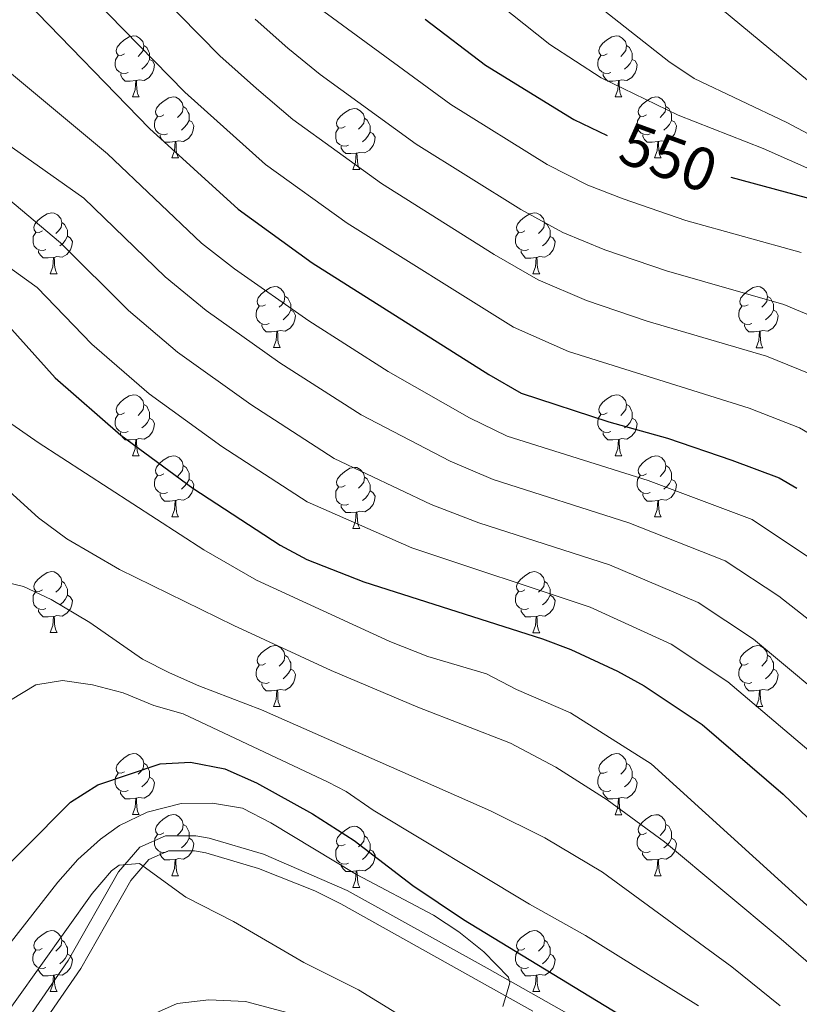
# Model space of a CAD drawing. Units: metres. Extents: x 585472 to 589965, y 4777156 to 4780184.
# Drawn here: x 586500 to 586628, y 4778180 to 4778342 of the extents above; entities that cross this region are included whole.
import ezdxf
from ezdxf.enums import TextEntityAlignment as Align

# ---------------------------------------------------------------- set-up
doc = ezdxf.new("R2010")
doc.units = ezdxf.units.M
doc.header["$MEASUREMENT"] = 0
doc.linetypes.add('DGN Style 3', pattern=[1147.6976, 819.784, -327.9136])
for name, color, linetype, lineweight in [('Nivel 21', 7, 'Continuous', 0), ('Nivel 36', 7, 'Continuous', 0), ('Nivel 4', 7, 'Continuous', 0), ('Nivel 41', 7, 'Continuous', 0), ('Nivel 5', 7, 'Continuous', 0), ('Nivel 61', 7, 'Continuous', 0), ('Nivel 63', 7, 'Continuous', 0)]:
    doc.layers.add(name, color=color, linetype=linetype, lineweight=lineweight)
doc.styles.add('Style-Helvetica-Narrow-Oblique', font='txt')

msp = doc.modelspace()

# ---------------------------------------------------------------- linework, layer by layer
at = {"layer": 'Nivel 21', "color": 250, "linetype": 'DGN Style 3', "lineweight": 0}
msp.add_polyline3d([(586615.51, 4778163.72, 627.05), (586576.59, 4778185.72, 630.22), (586553.58, 4778198.5, 631.78), (586539.81, 4778204.43, 632.43), (586530.86, 4778207.07, 633.63), (586528.67, 4778207.46, 633.86), (586523.68, 4778207.46, 634.4), (586519.46, 4778205.61, 634.94), (586515.98, 4778201.56, 635.48), (586507.68, 4778186.98, 635.72), (586485.05, 4778154.2, 636.5)], dxfattribs=at)
at = {"layer": 'Nivel 21', "color": 250, "linetype": 'Continuous', "lineweight": 0}
msp.add_polyline3d([(586584.07, 4778178.66, 629.58), (586552.49, 4778196.3, 631.78), (586548.26, 4778198.41, 631.95), (586538.97, 4778202.12, 632.43), (586530.3, 4778204.68, 633.63), (586528.45, 4778205.01, 633.86), (586524.2, 4778205, 634.4), (586520.95, 4778203.58, 634.94), (586518, 4778200.14, 635.48), (586509.76, 4778185.67, 635.72), (586487.08, 4778152.82, 636.5)], dxfattribs=at)
at = {"layer": 'Nivel 36', "color": 92, "linetype": 'Continuous', "lineweight": 0}
for p, q in [((586518.26, 4778328.93), (586519.39, 4778328.93)), ((586597.59, 4778328.93), (586598.71, 4778328.93)), ((586524.73, 4778318.89), (586525.86, 4778318.89)), ((586604.06, 4778318.89), (586605.19, 4778318.89)), ((586554.51, 4778316.99), (586555.63, 4778316.99)), ((586504.76, 4778299.85), (586505.88, 4778299.85)), ((586584.08, 4778299.84), (586585.21, 4778299.84)), ((586541.45, 4778287.71), (586542.57, 4778287.71)), ((586620.77, 4778287.7), (586621.9, 4778287.7)), ((586518.26, 4778269.94), (586519.38, 4778269.94)), ((586597.59, 4778269.94), (586598.71, 4778269.94)), ((586524.73, 4778259.9), (586525.86, 4778259.9)), ((586604.06, 4778259.9), (586605.19, 4778259.9)), ((586554.51, 4778258), (586555.63, 4778258)), ((586504.76, 4778240.86), (586505.88, 4778240.86)), ((586584.08, 4778240.85), (586585.21, 4778240.85)), ((586541.45, 4778228.71), (586542.57, 4778228.71)), ((586620.77, 4778228.71), (586621.9, 4778228.71)), ((586518.26, 4778210.95), (586519.38, 4778210.95)), ((586597.58, 4778210.94), (586598.71, 4778210.94)), ((586524.73, 4778200.91), (586525.86, 4778200.91)), ((586604.06, 4778200.91), (586605.18, 4778200.91)), ((586554.51, 4778199), (586555.63, 4778199)), ((586504.75, 4778181.86), (586505.88, 4778181.86)), ((586584.08, 4778181.86), (586585.21, 4778181.86))]:
    msp.add_line(p, q, dxfattribs=at)
at = {"layer": 'Nivel 36', "color": 92, "linetype": 'Continuous', "lineweight": 0, "flags": 128}
for points in [[(586516.96, 4778335.99), (586516.43, 4778335.72), (586515.9, 4778335.78), (586515.63, 4778336.15), (586515.58, 4778336.57), (586515.74, 4778337.09), (586516.22, 4778337.69), (586516.85, 4778338.22), (586517.75, 4778338.8), (586518.5, 4778338.96), (586518.93, 4778338.91), (586519.45, 4778338.59), (586519.99, 4778338.01), (586520.15, 4778337.37), (586520.03, 4778336.52), (586519.61, 4778335.99), (586519.19, 4778335.56)], [(586596.29, 4778335.99), (586595.76, 4778335.72), (586595.23, 4778335.78), (586594.96, 4778336.15), (586594.91, 4778336.57), (586595.07, 4778337.09), (586595.55, 4778337.69), (586596.18, 4778338.22), (586597.08, 4778338.8), (586597.83, 4778338.96), (586598.25, 4778338.91), (586598.78, 4778338.59), (586599.31, 4778338.01), (586599.47, 4778337.37), (586599.36, 4778336.52), (586598.94, 4778335.99), (586598.52, 4778335.56)], [(586520.15, 4778337.37), (586520.62, 4778337.05), (586520.93, 4778336.41), (586521.09, 4778336.09), (586521.09, 4778335.51), (586521.09, 4778335.09), (586520.73, 4778334.4), (586520.31, 4778333.92), (586519.83, 4778333.5)], [(586599.47, 4778337.37), (586599.95, 4778337.05), (586600.26, 4778336.41), (586600.42, 4778336.09), (586600.42, 4778335.51), (586600.42, 4778335.09), (586600.05, 4778334.4), (586599.63, 4778333.92), (586599.15, 4778333.5)], [(586517.55, 4778332.91), (586517.12, 4778332.75), (586516.53, 4778332.81), (586516.06, 4778333.02), (586515.63, 4778333.44), (586515.42, 4778334.03), (586515.42, 4778334.45), (586515.47, 4778335.03), (586515.9, 4778335.72)], [(586596.87, 4778332.91), (586596.45, 4778332.75), (586595.86, 4778332.81), (586595.39, 4778333.02), (586594.96, 4778333.44), (586594.75, 4778334.03), (586594.75, 4778334.45), (586594.8, 4778335.03), (586595.23, 4778335.72)], [(586521.09, 4778335.09), (586521.55, 4778334.84), (586521.89, 4778334.22), (586521.79, 4778333.5), (586521.57, 4778332.86), (586520.99, 4778332.12), (586520.19, 4778331.64), (586519.35, 4778331.74), (586518.91, 4778331.61)], [(586600.42, 4778335.09), (586600.88, 4778334.84), (586601.22, 4778334.22), (586601.11, 4778333.5), (586600.9, 4778332.86), (586600.32, 4778332.12), (586599.52, 4778331.64), (586598.67, 4778331.74), (586598.24, 4778331.61)], [(586518.81, 4778331.61), (586517.91, 4778331.53), (586517.07, 4778331.53), (586516.65, 4778331.96), (586516.33, 4778332.43), (586516.33, 4778332.75)], [(586598.13, 4778331.61), (586597.24, 4778331.53), (586596.4, 4778331.53), (586595.97, 4778331.96), (586595.65, 4778332.43), (586595.65, 4778332.75)], [(586518.26, 4778328.93), (586518.69, 4778330.09), (586518.81, 4778331.61), (586518.91, 4778331.61), (586518.95, 4778331.03), (586518.99, 4778330.34), (586519.05, 4778329.73), (586519.17, 4778329.33), (586519.39, 4778328.93)], [(586597.59, 4778328.93), (586598.02, 4778330.09), (586598.13, 4778331.61), (586598.24, 4778331.61), (586598.28, 4778331.03), (586598.31, 4778330.34), (586598.38, 4778329.73), (586598.5, 4778329.33), (586598.71, 4778328.93)], [(586523.43, 4778325.95), (586522.91, 4778325.69), (586522.37, 4778325.74), (586522.11, 4778326.11), (586522.05, 4778326.54), (586522.21, 4778327.06), (586522.69, 4778327.65), (586523.33, 4778328.18), (586524.23, 4778328.77), (586524.97, 4778328.93), (586525.4, 4778328.87), (586525.93, 4778328.56), (586526.46, 4778327.97), (586526.62, 4778327.33), (586526.51, 4778326.48), (586526.09, 4778325.95), (586525.67, 4778325.53)], [(586602.76, 4778325.95), (586602.23, 4778325.69), (586601.7, 4778325.74), (586601.43, 4778326.11), (586601.38, 4778326.54), (586601.54, 4778327.06), (586602.02, 4778327.65), (586602.65, 4778328.18), (586603.55, 4778328.77), (586604.3, 4778328.93), (586604.73, 4778328.87), (586605.25, 4778328.56), (586605.79, 4778327.97), (586605.95, 4778327.33), (586605.83, 4778326.48), (586605.41, 4778325.95), (586604.99, 4778325.53)], [(586526.62, 4778327.33), (586527.09, 4778327.02), (586527.41, 4778326.38), (586527.57, 4778326.06), (586527.57, 4778325.48), (586527.57, 4778325.05), (586527.2, 4778324.36), (586526.78, 4778323.88), (586526.3, 4778323.46)], [(586605.95, 4778327.33), (586606.42, 4778327.02), (586606.73, 4778326.38), (586606.89, 4778326.06), (586606.89, 4778325.48), (586606.89, 4778325.05), (586606.53, 4778324.36), (586606.11, 4778323.88), (586605.63, 4778323.46)], [(586524.02, 4778322.87), (586523.59, 4778322.71), (586523.01, 4778322.77), (586522.53, 4778322.98), (586522.11, 4778323.41), (586521.89, 4778323.99), (586521.89, 4778324.41), (586521.95, 4778325), (586522.37, 4778325.69)], [(586553.21, 4778324.05), (586552.68, 4778323.78), (586552.15, 4778323.84), (586551.88, 4778324.21), (586551.83, 4778324.63), (586551.99, 4778325.15), (586552.47, 4778325.75), (586553.1, 4778326.28), (586554, 4778326.86), (586554.75, 4778327.02), (586555.17, 4778326.97), (586555.7, 4778326.65), (586556.23, 4778326.07), (586556.39, 4778325.43), (586556.28, 4778324.58), (586555.86, 4778324.05), (586555.44, 4778323.62)], [(586603.35, 4778322.87), (586602.92, 4778322.71), (586602.33, 4778322.77), (586601.86, 4778322.98), (586601.43, 4778323.41), (586601.22, 4778323.99), (586601.22, 4778324.41), (586601.27, 4778325), (586601.7, 4778325.69)], [(586527.57, 4778325.05), (586528.03, 4778324.8), (586528.37, 4778324.19), (586528.26, 4778323.46), (586528.05, 4778322.82), (586527.47, 4778322.08), (586526.67, 4778321.6), (586525.82, 4778321.71), (586525.39, 4778321.58)], [(586556.39, 4778325.43), (586556.87, 4778325.11), (586557.18, 4778324.47), (586557.34, 4778324.15), (586557.34, 4778323.57), (586557.34, 4778323.15), (586556.97, 4778322.46), (586556.55, 4778321.98), (586556.07, 4778321.56)], [(586606.89, 4778325.05), (586607.35, 4778324.8), (586607.69, 4778324.19), (586607.59, 4778323.46), (586607.37, 4778322.82), (586606.79, 4778322.08), (586605.99, 4778321.6), (586605.15, 4778321.71), (586604.71, 4778321.58)], [(586525.28, 4778321.58), (586524.39, 4778321.49), (586523.55, 4778321.49), (586523.12, 4778321.92), (586522.8, 4778322.4), (586522.8, 4778322.71)], [(586553.79, 4778320.97), (586553.37, 4778320.81), (586552.78, 4778320.87), (586552.31, 4778321.08), (586551.88, 4778321.5), (586551.67, 4778322.09), (586551.67, 4778322.51), (586551.72, 4778323.09), (586552.15, 4778323.78)], [(586557.34, 4778323.15), (586557.8, 4778322.9), (586558.14, 4778322.28), (586558.03, 4778321.56), (586557.82, 4778320.92), (586557.24, 4778320.18), (586556.44, 4778319.7), (586555.59, 4778319.8), (586555.16, 4778319.67)], [(586604.61, 4778321.58), (586603.71, 4778321.49), (586602.87, 4778321.49), (586602.45, 4778321.92), (586602.13, 4778322.4), (586602.13, 4778322.71)], [(586524.73, 4778318.89), (586525.17, 4778320.05), (586525.28, 4778321.58), (586525.39, 4778321.58), (586525.43, 4778320.99), (586525.46, 4778320.31), (586525.53, 4778319.69), (586525.65, 4778319.29), (586525.86, 4778318.89)], [(586555.05, 4778319.67), (586554.16, 4778319.59), (586553.32, 4778319.59), (586552.89, 4778320.02), (586552.57, 4778320.49), (586552.57, 4778320.81)], [(586604.06, 4778318.89), (586604.49, 4778320.05), (586604.61, 4778321.58), (586604.71, 4778321.58), (586604.75, 4778320.99), (586604.79, 4778320.31), (586604.85, 4778319.69), (586604.97, 4778319.29), (586605.19, 4778318.89)], [(586554.51, 4778316.99), (586554.94, 4778318.15), (586555.05, 4778319.67), (586555.16, 4778319.67), (586555.2, 4778319.09), (586555.23, 4778318.4), (586555.3, 4778317.79), (586555.42, 4778317.39), (586555.63, 4778316.99)], [(586503.46, 4778306.91), (586502.93, 4778306.64), (586502.4, 4778306.7), (586502.13, 4778307.07), (586502.08, 4778307.49), (586502.24, 4778308.01), (586502.72, 4778308.61), (586503.35, 4778309.14), (586504.25, 4778309.72), (586505, 4778309.88), (586505.42, 4778309.83), (586505.95, 4778309.51), (586506.48, 4778308.93), (586506.64, 4778308.29), (586506.53, 4778307.44), (586506.11, 4778306.91), (586505.69, 4778306.48)], [(586582.78, 4778306.9), (586582.25, 4778306.64), (586581.72, 4778306.7), (586581.46, 4778307.06), (586581.4, 4778307.49), (586581.56, 4778308.01), (586582.04, 4778308.6), (586582.68, 4778309.14), (586583.58, 4778309.72), (586584.32, 4778309.88), (586584.75, 4778309.82), (586585.28, 4778309.51), (586585.81, 4778308.92), (586585.97, 4778308.28), (586585.86, 4778307.44), (586585.43, 4778306.9), (586585.01, 4778306.48)], [(586506.64, 4778308.29), (586507.12, 4778307.97), (586507.43, 4778307.33), (586507.59, 4778307.01), (586507.59, 4778306.43), (586507.59, 4778306.01), (586507.22, 4778305.32), (586506.8, 4778304.84), (586506.32, 4778304.42)], [(586585.97, 4778308.28), (586586.44, 4778307.97), (586586.76, 4778307.33), (586586.92, 4778307.01), (586586.92, 4778306.43), (586586.92, 4778306), (586586.55, 4778305.32), (586586.13, 4778304.84), (586585.65, 4778304.42)], [(586504.04, 4778303.83), (586503.62, 4778303.67), (586503.03, 4778303.73), (586502.56, 4778303.94), (586502.13, 4778304.36), (586501.92, 4778304.95), (586501.92, 4778305.37), (586501.97, 4778305.95), (586502.4, 4778306.64)], [(586583.37, 4778303.82), (586582.94, 4778303.66), (586582.36, 4778303.72), (586581.88, 4778303.94), (586581.46, 4778304.36), (586581.24, 4778304.94), (586581.24, 4778305.36), (586581.3, 4778305.95), (586581.72, 4778306.64)], [(586507.59, 4778306.01), (586508.05, 4778305.76), (586508.39, 4778305.14), (586508.28, 4778304.42), (586508.07, 4778303.78), (586507.49, 4778303.04), (586506.69, 4778302.56), (586505.84, 4778302.66), (586505.41, 4778302.53)], [(586586.92, 4778306), (586587.37, 4778305.76), (586587.72, 4778305.14), (586587.61, 4778304.42), (586587.4, 4778303.78), (586586.81, 4778303.04), (586586.02, 4778302.56), (586585.17, 4778302.66), (586584.74, 4778302.53)], [(586505.3, 4778302.53), (586504.41, 4778302.45), (586503.57, 4778302.45), (586503.14, 4778302.88), (586502.82, 4778303.35), (586502.82, 4778303.67)], [(586584.63, 4778302.53), (586583.74, 4778302.44), (586582.89, 4778302.44), (586582.47, 4778302.88), (586582.15, 4778303.35), (586582.15, 4778303.66)], [(586504.76, 4778299.85), (586505.19, 4778301.01), (586505.3, 4778302.53), (586505.41, 4778302.53), (586505.45, 4778301.95), (586505.48, 4778301.26), (586505.55, 4778300.65), (586505.67, 4778300.25), (586505.88, 4778299.85)], [(586584.08, 4778299.84), (586584.52, 4778301), (586584.63, 4778302.53), (586584.74, 4778302.53), (586584.77, 4778301.94), (586584.81, 4778301.26), (586584.88, 4778300.64), (586584.99, 4778300.24), (586585.21, 4778299.84)], [(586540.15, 4778294.77), (586539.62, 4778294.5), (586539.09, 4778294.56), (586538.82, 4778294.93), (586538.77, 4778295.35), (586538.93, 4778295.87), (586539.41, 4778296.47), (586540.04, 4778297), (586540.94, 4778297.58), (586541.69, 4778297.74), (586542.11, 4778297.69), (586542.64, 4778297.37), (586543.17, 4778296.79), (586543.33, 4778296.15), (586543.22, 4778295.3), (586542.8, 4778294.77), (586542.38, 4778294.34)], [(586619.47, 4778294.76), (586618.94, 4778294.5), (586618.41, 4778294.56), (586618.15, 4778294.92), (586618.09, 4778295.35), (586618.25, 4778295.87), (586618.73, 4778296.46), (586619.37, 4778297), (586620.27, 4778297.58), (586621.01, 4778297.74), (586621.44, 4778297.68), (586621.97, 4778297.37), (586622.5, 4778296.78), (586622.66, 4778296.14), (586622.55, 4778295.3), (586622.12, 4778294.76), (586621.7, 4778294.34)], [(586543.33, 4778296.15), (586543.81, 4778295.83), (586544.12, 4778295.19), (586544.28, 4778294.87), (586544.28, 4778294.29), (586544.28, 4778293.87), (586543.91, 4778293.18), (586543.49, 4778292.7), (586543.01, 4778292.28)], [(586622.66, 4778296.14), (586623.13, 4778295.83), (586623.45, 4778295.19), (586623.61, 4778294.87), (586623.61, 4778294.29), (586623.61, 4778293.86), (586623.24, 4778293.18), (586622.82, 4778292.7), (586622.34, 4778292.28)], [(586540.73, 4778291.69), (586540.31, 4778291.53), (586539.72, 4778291.59), (586539.25, 4778291.8), (586538.82, 4778292.22), (586538.61, 4778292.81), (586538.61, 4778293.23), (586538.66, 4778293.81), (586539.09, 4778294.5)], [(586544.28, 4778293.87), (586544.74, 4778293.62), (586545.08, 4778293), (586544.97, 4778292.28), (586544.76, 4778291.64), (586544.18, 4778290.9), (586543.38, 4778290.42), (586542.53, 4778290.52), (586542.1, 4778290.39)], [(586620.06, 4778291.68), (586619.63, 4778291.52), (586619.05, 4778291.58), (586618.57, 4778291.8), (586618.15, 4778292.22), (586617.93, 4778292.8), (586617.93, 4778293.22), (586617.99, 4778293.81), (586618.41, 4778294.5)], [(586623.61, 4778293.86), (586624.06, 4778293.62), (586624.41, 4778293), (586624.3, 4778292.28), (586624.09, 4778291.64), (586623.5, 4778290.9), (586622.71, 4778290.42), (586621.86, 4778290.52), (586621.43, 4778290.39)], [(586541.99, 4778290.39), (586541.1, 4778290.31), (586540.26, 4778290.31), (586539.83, 4778290.74), (586539.51, 4778291.21), (586539.51, 4778291.53)], [(586621.32, 4778290.39), (586620.43, 4778290.3), (586619.58, 4778290.3), (586619.16, 4778290.74), (586618.84, 4778291.21), (586618.84, 4778291.52)], [(586541.45, 4778287.71), (586541.88, 4778288.87), (586541.99, 4778290.39), (586542.1, 4778290.39), (586542.14, 4778289.81), (586542.17, 4778289.12), (586542.24, 4778288.51), (586542.36, 4778288.11), (586542.57, 4778287.71)], [(586620.77, 4778287.7), (586621.21, 4778288.86), (586621.32, 4778290.39), (586621.43, 4778290.39), (586621.46, 4778289.8), (586621.5, 4778289.12), (586621.57, 4778288.5), (586621.68, 4778288.1), (586621.9, 4778287.7)], [(586516.96, 4778277), (586516.43, 4778276.73), (586515.9, 4778276.79), (586515.63, 4778277.16), (586515.58, 4778277.58), (586515.74, 4778278.1), (586516.22, 4778278.7), (586516.85, 4778279.23), (586517.75, 4778279.81), (586518.5, 4778279.97), (586518.92, 4778279.92), (586519.45, 4778279.6), (586519.98, 4778279.02), (586520.14, 4778278.38), (586520.03, 4778277.53), (586519.61, 4778277), (586519.19, 4778276.57)], [(586596.29, 4778277), (586595.75, 4778276.73), (586595.23, 4778276.79), (586594.96, 4778277.16), (586594.91, 4778277.58), (586595.07, 4778278.1), (586595.55, 4778278.7), (586596.18, 4778279.23), (586597.08, 4778279.81), (586597.83, 4778279.97), (586598.25, 4778279.92), (586598.78, 4778279.6), (586599.31, 4778279.02), (586599.47, 4778278.38), (586599.36, 4778277.53), (586598.93, 4778277), (586598.51, 4778276.57)], [(586520.14, 4778278.38), (586520.62, 4778278.06), (586520.93, 4778277.42), (586521.09, 4778277.1), (586521.09, 4778276.52), (586521.09, 4778276.1), (586520.72, 4778275.41), (586520.3, 4778274.93), (586519.82, 4778274.51)], [(586599.47, 4778278.38), (586599.95, 4778278.06), (586600.26, 4778277.42), (586600.42, 4778277.1), (586600.42, 4778276.52), (586600.42, 4778276.1), (586600.05, 4778275.41), (586599.63, 4778274.93), (586599.15, 4778274.51)], [(586517.54, 4778273.92), (586517.12, 4778273.76), (586516.53, 4778273.82), (586516.06, 4778274.03), (586515.63, 4778274.45), (586515.42, 4778275.04), (586515.42, 4778275.46), (586515.47, 4778276.04), (586515.9, 4778276.73)], [(586521.09, 4778276.1), (586521.55, 4778275.85), (586521.89, 4778275.23), (586521.78, 4778274.51), (586521.57, 4778273.87), (586520.99, 4778273.13), (586520.19, 4778272.65), (586519.34, 4778272.75), (586518.91, 4778272.62)], [(586596.87, 4778273.92), (586596.45, 4778273.76), (586595.86, 4778273.82), (586595.39, 4778274.03), (586594.96, 4778274.45), (586594.75, 4778275.04), (586594.75, 4778275.46), (586594.8, 4778276.04), (586595.23, 4778276.73)], [(586600.42, 4778276.1), (586600.87, 4778275.85), (586601.22, 4778275.23), (586601.11, 4778274.51), (586600.9, 4778273.87), (586600.31, 4778273.13), (586599.52, 4778272.65), (586598.67, 4778272.75), (586598.24, 4778272.62)], [(586518.8, 4778272.62), (586517.91, 4778272.54), (586517.07, 4778272.54), (586516.64, 4778272.97), (586516.32, 4778273.44), (586516.32, 4778273.76)], [(586598.13, 4778272.62), (586597.24, 4778272.54), (586596.39, 4778272.54), (586595.97, 4778272.97), (586595.65, 4778273.44), (586595.65, 4778273.76)], [(586518.26, 4778269.94), (586518.69, 4778271.1), (586518.8, 4778272.62), (586518.91, 4778272.62), (586518.95, 4778272.04), (586518.98, 4778271.35), (586519.05, 4778270.74), (586519.17, 4778270.34), (586519.38, 4778269.94)], [(586597.59, 4778269.94), (586598.02, 4778271.1), (586598.13, 4778272.62), (586598.24, 4778272.62), (586598.27, 4778272.04), (586598.31, 4778271.35), (586598.38, 4778270.74), (586598.49, 4778270.34), (586598.71, 4778269.94)], [(586523.43, 4778266.96), (586522.9, 4778266.7), (586522.37, 4778266.75), (586522.11, 4778267.12), (586522.05, 4778267.55), (586522.21, 4778268.07), (586522.69, 4778268.66), (586523.33, 4778269.19), (586524.23, 4778269.78), (586524.97, 4778269.94), (586525.4, 4778269.88), (586525.93, 4778269.57), (586526.46, 4778268.98), (586526.62, 4778268.34), (586526.51, 4778267.49), (586526.08, 4778266.96), (586525.66, 4778266.54)], [(586602.76, 4778266.96), (586602.23, 4778266.7), (586601.7, 4778266.75), (586601.43, 4778267.12), (586601.38, 4778267.55), (586601.54, 4778268.07), (586602.02, 4778268.66), (586602.65, 4778269.19), (586603.55, 4778269.78), (586604.3, 4778269.94), (586604.73, 4778269.88), (586605.25, 4778269.57), (586605.79, 4778268.98), (586605.95, 4778268.34), (586605.83, 4778267.49), (586605.41, 4778266.96), (586604.99, 4778266.54)], [(586526.62, 4778268.34), (586527.09, 4778268.03), (586527.41, 4778267.39), (586527.57, 4778267.07), (586527.57, 4778266.49), (586527.57, 4778266.06), (586527.2, 4778265.37), (586526.78, 4778264.89), (586526.3, 4778264.47)], [(586553.21, 4778265.06), (586552.68, 4778264.79), (586552.15, 4778264.85), (586551.88, 4778265.22), (586551.83, 4778265.64), (586551.99, 4778266.16), (586552.47, 4778266.76), (586553.1, 4778267.29), (586554, 4778267.87), (586554.75, 4778268.03), (586555.17, 4778267.98), (586555.7, 4778267.66), (586556.23, 4778267.08), (586556.39, 4778266.44), (586556.28, 4778265.59), (586555.85, 4778265.06), (586555.43, 4778264.63)], [(586605.95, 4778268.34), (586606.42, 4778268.03), (586606.73, 4778267.39), (586606.89, 4778267.07), (586606.89, 4778266.49), (586606.89, 4778266.06), (586606.53, 4778265.37), (586606.11, 4778264.89), (586605.63, 4778264.47)], [(586524.02, 4778263.88), (586523.59, 4778263.72), (586523.01, 4778263.78), (586522.53, 4778263.99), (586522.11, 4778264.42), (586521.89, 4778265), (586521.89, 4778265.42), (586521.95, 4778266.01), (586522.37, 4778266.7)], [(586527.57, 4778266.06), (586528.02, 4778265.81), (586528.37, 4778265.2), (586528.26, 4778264.47), (586528.05, 4778263.83), (586527.46, 4778263.09), (586526.67, 4778262.61), (586525.82, 4778262.72), (586525.39, 4778262.59)], [(586556.39, 4778266.44), (586556.87, 4778266.12), (586557.18, 4778265.48), (586557.34, 4778265.16), (586557.34, 4778264.58), (586557.34, 4778264.16), (586556.97, 4778263.47), (586556.55, 4778262.99), (586556.07, 4778262.57)], [(586603.35, 4778263.88), (586602.92, 4778263.72), (586602.33, 4778263.78), (586601.86, 4778263.99), (586601.43, 4778264.42), (586601.22, 4778265), (586601.22, 4778265.42), (586601.27, 4778266.01), (586601.7, 4778266.7)], [(586606.89, 4778266.06), (586607.35, 4778265.81), (586607.69, 4778265.2), (586607.59, 4778264.47), (586607.37, 4778263.83), (586606.79, 4778263.09), (586605.99, 4778262.61), (586605.15, 4778262.72), (586604.71, 4778262.59)], [(586553.79, 4778261.98), (586553.37, 4778261.82), (586552.78, 4778261.88), (586552.31, 4778262.09), (586551.88, 4778262.51), (586551.67, 4778263.1), (586551.67, 4778263.52), (586551.72, 4778264.1), (586552.15, 4778264.79)], [(586557.34, 4778264.16), (586557.79, 4778263.91), (586558.14, 4778263.29), (586558.03, 4778262.57), (586557.82, 4778261.93), (586557.23, 4778261.19), (586556.44, 4778260.71), (586555.59, 4778260.81), (586555.16, 4778260.68)], [(586525.28, 4778262.59), (586524.39, 4778262.5), (586523.54, 4778262.5), (586523.12, 4778262.93), (586522.8, 4778263.41), (586522.8, 4778263.72)], [(586524.73, 4778259.9), (586525.17, 4778261.06), (586525.28, 4778262.59), (586525.39, 4778262.59), (586525.42, 4778262), (586525.46, 4778261.32), (586525.53, 4778260.7), (586525.64, 4778260.3), (586525.86, 4778259.9)], [(586604.61, 4778262.59), (586603.71, 4778262.5), (586602.87, 4778262.5), (586602.45, 4778262.93), (586602.13, 4778263.41), (586602.13, 4778263.72)], [(586604.06, 4778259.9), (586604.49, 4778261.06), (586604.61, 4778262.59), (586604.71, 4778262.59), (586604.75, 4778262), (586604.79, 4778261.32), (586604.85, 4778260.7), (586604.97, 4778260.3), (586605.19, 4778259.9)], [(586555.05, 4778260.68), (586554.16, 4778260.6), (586553.31, 4778260.6), (586552.89, 4778261.03), (586552.57, 4778261.5), (586552.57, 4778261.82)], [(586554.51, 4778258), (586554.94, 4778259.16), (586555.05, 4778260.68), (586555.16, 4778260.68), (586555.19, 4778260.1), (586555.23, 4778259.41), (586555.3, 4778258.8), (586555.41, 4778258.4), (586555.63, 4778258)], [(586503.46, 4778247.92), (586502.93, 4778247.65), (586502.4, 4778247.7), (586502.13, 4778248.08), (586502.08, 4778248.5), (586502.24, 4778249.02), (586502.72, 4778249.62), (586503.35, 4778250.14), (586504.25, 4778250.73), (586505, 4778250.89), (586505.42, 4778250.84), (586505.95, 4778250.52), (586506.48, 4778249.94), (586506.64, 4778249.3), (586506.53, 4778248.44), (586506.11, 4778247.92), (586505.69, 4778247.49)], [(586582.78, 4778247.91), (586582.25, 4778247.65), (586581.72, 4778247.7), (586581.46, 4778248.07), (586581.4, 4778248.5), (586581.56, 4778249.02), (586582.04, 4778249.61), (586582.68, 4778250.14), (586583.58, 4778250.73), (586584.32, 4778250.89), (586584.75, 4778250.83), (586585.28, 4778250.52), (586585.81, 4778249.93), (586585.97, 4778249.29), (586585.86, 4778248.44), (586585.43, 4778247.91), (586585.01, 4778247.49)], [(586506.64, 4778249.3), (586507.12, 4778248.98), (586507.43, 4778248.34), (586507.59, 4778248.02), (586507.59, 4778247.44), (586507.59, 4778247.02), (586507.22, 4778246.32), (586506.8, 4778245.84), (586506.32, 4778245.42)], [(586585.97, 4778249.29), (586586.44, 4778248.98), (586586.76, 4778248.34), (586586.92, 4778248.02), (586586.92, 4778247.44), (586586.92, 4778247.01), (586586.55, 4778246.32), (586586.13, 4778245.84), (586585.65, 4778245.42)], [(586504.04, 4778244.84), (586503.62, 4778244.68), (586503.03, 4778244.74), (586502.56, 4778244.94), (586502.13, 4778245.37), (586501.92, 4778245.96), (586501.92, 4778246.38), (586501.97, 4778246.96), (586502.4, 4778247.65)], [(586507.59, 4778247.02), (586508.05, 4778246.76), (586508.39, 4778246.15), (586508.28, 4778245.42), (586508.07, 4778244.78), (586507.49, 4778244.04), (586506.69, 4778243.56), (586505.84, 4778243.67), (586505.41, 4778243.54)], [(586583.37, 4778244.83), (586582.94, 4778244.67), (586582.36, 4778244.73), (586581.88, 4778244.94), (586581.46, 4778245.37), (586581.24, 4778245.95), (586581.24, 4778246.37), (586581.3, 4778246.96), (586581.72, 4778247.65)], [(586586.92, 4778247.01), (586587.37, 4778246.76), (586587.72, 4778246.15), (586587.61, 4778245.42), (586587.4, 4778244.78), (586586.81, 4778244.04), (586586.02, 4778243.56), (586585.17, 4778243.67), (586584.74, 4778243.54)], [(586505.3, 4778243.54), (586504.41, 4778243.46), (586503.57, 4778243.46), (586503.14, 4778243.88), (586502.82, 4778244.36), (586502.82, 4778244.68)], [(586584.63, 4778243.54), (586583.74, 4778243.45), (586582.89, 4778243.45), (586582.47, 4778243.88), (586582.15, 4778244.36), (586582.15, 4778244.67)], [(586504.76, 4778240.86), (586505.19, 4778242.02), (586505.3, 4778243.54), (586505.41, 4778243.54), (586505.45, 4778242.96), (586505.48, 4778242.27), (586505.55, 4778241.66), (586505.67, 4778241.26), (586505.88, 4778240.86)], [(586584.08, 4778240.85), (586584.52, 4778242.01), (586584.63, 4778243.54), (586584.74, 4778243.54), (586584.77, 4778242.95), (586584.81, 4778242.27), (586584.88, 4778241.65), (586584.99, 4778241.25), (586585.21, 4778240.85)], [(586540.15, 4778235.77), (586539.62, 4778235.51), (586539.09, 4778235.56), (586538.82, 4778235.93), (586538.77, 4778236.36), (586538.93, 4778236.88), (586539.41, 4778237.47), (586540.04, 4778238), (586540.94, 4778238.59), (586541.69, 4778238.75), (586542.11, 4778238.69), (586542.64, 4778238.38), (586543.17, 4778237.79), (586543.33, 4778237.15), (586543.22, 4778236.3), (586542.8, 4778235.77), (586542.38, 4778235.35)], [(586619.47, 4778235.77), (586618.94, 4778235.51), (586618.41, 4778235.56), (586618.15, 4778235.93), (586618.09, 4778236.36), (586618.25, 4778236.88), (586618.73, 4778237.47), (586619.37, 4778238), (586620.27, 4778238.59), (586621.01, 4778238.75), (586621.44, 4778238.69), (586621.97, 4778238.38), (586622.5, 4778237.79), (586622.66, 4778237.15), (586622.55, 4778236.3), (586622.12, 4778235.77), (586621.7, 4778235.35)], [(586543.33, 4778237.15), (586543.81, 4778236.84), (586544.12, 4778236.2), (586544.28, 4778235.88), (586544.28, 4778235.3), (586544.28, 4778234.87), (586543.91, 4778234.18), (586543.49, 4778233.7), (586543.01, 4778233.28)], [(586622.66, 4778237.15), (586623.13, 4778236.84), (586623.45, 4778236.2), (586623.61, 4778235.88), (586623.61, 4778235.3), (586623.61, 4778234.87), (586623.24, 4778234.18), (586622.82, 4778233.7), (586622.34, 4778233.28)], [(586540.73, 4778232.69), (586540.31, 4778232.53), (586539.72, 4778232.59), (586539.25, 4778232.8), (586538.82, 4778233.23), (586538.61, 4778233.81), (586538.61, 4778234.23), (586538.66, 4778234.82), (586539.09, 4778235.51)], [(586544.28, 4778234.87), (586544.74, 4778234.62), (586545.08, 4778234.01), (586544.97, 4778233.28), (586544.76, 4778232.64), (586544.18, 4778231.9), (586543.38, 4778231.42), (586542.53, 4778231.53), (586542.1, 4778231.4)], [(586620.06, 4778232.69), (586619.63, 4778232.53), (586619.05, 4778232.59), (586618.57, 4778232.8), (586618.15, 4778233.23), (586617.93, 4778233.81), (586617.93, 4778234.23), (586617.99, 4778234.82), (586618.41, 4778235.51)], [(586623.61, 4778234.87), (586624.06, 4778234.62), (586624.41, 4778234.01), (586624.3, 4778233.28), (586624.09, 4778232.64), (586623.5, 4778231.9), (586622.71, 4778231.42), (586621.86, 4778231.53), (586621.43, 4778231.4)], [(586541.99, 4778231.4), (586541.1, 4778231.31), (586540.26, 4778231.31), (586539.83, 4778231.74), (586539.51, 4778232.22), (586539.51, 4778232.53)], [(586621.32, 4778231.4), (586620.43, 4778231.31), (586619.58, 4778231.31), (586619.16, 4778231.74), (586618.84, 4778232.22), (586618.84, 4778232.53)], [(586541.45, 4778228.71), (586541.88, 4778229.87), (586541.99, 4778231.4), (586542.1, 4778231.4), (586542.14, 4778230.81), (586542.17, 4778230.13), (586542.24, 4778229.51), (586542.36, 4778229.11), (586542.57, 4778228.71)], [(586620.77, 4778228.71), (586621.21, 4778229.87), (586621.32, 4778231.4), (586621.43, 4778231.4), (586621.46, 4778230.81), (586621.5, 4778230.13), (586621.57, 4778229.51), (586621.68, 4778229.11), (586621.9, 4778228.71)], [(586516.96, 4778218.01), (586516.43, 4778217.74), (586515.9, 4778217.8), (586515.63, 4778218.17), (586515.58, 4778218.59), (586515.74, 4778219.11), (586516.22, 4778219.71), (586516.85, 4778220.24), (586517.75, 4778220.82), (586518.5, 4778220.98), (586518.92, 4778220.93), (586519.45, 4778220.61), (586519.98, 4778220.03), (586520.14, 4778219.39), (586520.03, 4778218.54), (586519.61, 4778218.01), (586519.19, 4778217.58)], [(586596.28, 4778218), (586595.75, 4778217.74), (586595.22, 4778217.79), (586594.96, 4778218.16), (586594.9, 4778218.59), (586595.06, 4778219.11), (586595.54, 4778219.7), (586596.18, 4778220.23), (586597.08, 4778220.82), (586597.82, 4778220.98), (586598.25, 4778220.92), (586598.78, 4778220.61), (586599.31, 4778220.02), (586599.47, 4778219.38), (586599.36, 4778218.53), (586598.93, 4778218), (586598.51, 4778217.58)], [(586520.14, 4778219.39), (586520.62, 4778219.07), (586520.93, 4778218.43), (586521.09, 4778218.11), (586521.09, 4778217.53), (586521.09, 4778217.11), (586520.72, 4778216.42), (586520.3, 4778215.94), (586519.82, 4778215.52)], [(586599.47, 4778219.38), (586599.94, 4778219.07), (586600.26, 4778218.43), (586600.42, 4778218.11), (586600.42, 4778217.53), (586600.42, 4778217.1), (586600.05, 4778216.41), (586599.63, 4778215.93), (586599.15, 4778215.51)], [(586517.54, 4778214.93), (586517.12, 4778214.77), (586516.53, 4778214.83), (586516.06, 4778215.04), (586515.63, 4778215.46), (586515.42, 4778216.05), (586515.42, 4778216.47), (586515.47, 4778217.05), (586515.9, 4778217.74)], [(586521.09, 4778217.11), (586521.55, 4778216.86), (586521.89, 4778216.24), (586521.78, 4778215.52), (586521.57, 4778214.88), (586520.99, 4778214.14), (586520.19, 4778213.66), (586519.34, 4778213.76), (586518.91, 4778213.63)], [(586596.87, 4778214.92), (586596.44, 4778214.76), (586595.86, 4778214.82), (586595.38, 4778215.03), (586594.96, 4778215.46), (586594.74, 4778216.04), (586594.74, 4778216.46), (586594.8, 4778217.05), (586595.22, 4778217.74)], [(586600.42, 4778217.1), (586600.87, 4778216.85), (586601.22, 4778216.24), (586601.11, 4778215.51), (586600.9, 4778214.87), (586600.31, 4778214.13), (586599.52, 4778213.65), (586598.67, 4778213.76), (586598.24, 4778213.63)], [(586518.8, 4778213.63), (586517.91, 4778213.55), (586517.07, 4778213.55), (586516.64, 4778213.98), (586516.32, 4778214.45), (586516.32, 4778214.77)], [(586598.13, 4778213.63), (586597.24, 4778213.54), (586596.39, 4778213.54), (586595.97, 4778213.97), (586595.65, 4778214.45), (586595.65, 4778214.76)], [(586518.26, 4778210.95), (586518.69, 4778212.11), (586518.8, 4778213.63), (586518.91, 4778213.63), (586518.95, 4778213.05), (586518.98, 4778212.36), (586519.05, 4778211.75), (586519.17, 4778211.35), (586519.38, 4778210.95)], [(586597.58, 4778210.94), (586598.02, 4778212.1), (586598.13, 4778213.63), (586598.24, 4778213.63), (586598.27, 4778213.04), (586598.31, 4778212.36), (586598.38, 4778211.74), (586598.49, 4778211.34), (586598.71, 4778210.94)], [(586523.43, 4778207.97), (586522.9, 4778207.71), (586522.37, 4778207.76), (586522.11, 4778208.13), (586522.05, 4778208.56), (586522.21, 4778209.08), (586522.69, 4778209.67), (586523.33, 4778210.2), (586524.23, 4778210.79), (586524.97, 4778210.95), (586525.4, 4778210.89), (586525.93, 4778210.58), (586526.46, 4778209.99), (586526.62, 4778209.35), (586526.51, 4778208.5), (586526.08, 4778207.97), (586525.66, 4778207.55)], [(586602.76, 4778207.97), (586602.23, 4778207.7), (586601.7, 4778207.76), (586601.43, 4778208.13), (586601.38, 4778208.55), (586601.54, 4778209.07), (586602.02, 4778209.67), (586602.65, 4778210.2), (586603.55, 4778210.78), (586604.3, 4778210.94), (586604.72, 4778210.89), (586605.25, 4778210.57), (586605.78, 4778209.99), (586605.94, 4778209.35), (586605.83, 4778208.5), (586605.41, 4778207.97), (586604.99, 4778207.54)], [(586526.62, 4778209.35), (586527.09, 4778209.04), (586527.41, 4778208.4), (586527.57, 4778208.08), (586527.57, 4778207.5), (586527.57, 4778207.07), (586527.2, 4778206.38), (586526.78, 4778205.9), (586526.3, 4778205.48)], [(586553.21, 4778206.06), (586552.67, 4778205.8), (586552.15, 4778205.86), (586551.88, 4778206.22), (586551.83, 4778206.65), (586551.99, 4778207.17), (586552.47, 4778207.76), (586553.1, 4778208.3), (586554, 4778208.88), (586554.75, 4778209.04), (586555.17, 4778208.98), (586555.7, 4778208.67), (586556.23, 4778208.08), (586556.39, 4778207.44), (586556.28, 4778206.6), (586555.85, 4778206.06), (586555.43, 4778205.64)], [(586605.94, 4778209.35), (586606.42, 4778209.03), (586606.73, 4778208.39), (586606.89, 4778208.07), (586606.89, 4778207.49), (586606.89, 4778207.07), (586606.52, 4778206.38), (586606.1, 4778205.9), (586605.62, 4778205.48)], [(586524.02, 4778204.89), (586523.59, 4778204.73), (586523.01, 4778204.79), (586522.53, 4778205), (586522.11, 4778205.43), (586521.89, 4778206.01), (586521.89, 4778206.43), (586521.95, 4778207.02), (586522.37, 4778207.71)], [(586556.39, 4778207.44), (586556.87, 4778207.13), (586557.18, 4778206.49), (586557.34, 4778206.17), (586557.34, 4778205.59), (586557.34, 4778205.16), (586556.97, 4778204.48), (586556.55, 4778204), (586556.07, 4778203.58)], [(586603.34, 4778204.89), (586602.92, 4778204.73), (586602.33, 4778204.79), (586601.86, 4778205), (586601.43, 4778205.42), (586601.22, 4778206.01), (586601.22, 4778206.43), (586601.27, 4778207.01), (586601.7, 4778207.7)], [(586527.57, 4778207.07), (586528.02, 4778206.82), (586528.37, 4778206.2), (586528.26, 4778205.48), (586528.05, 4778204.84), (586527.46, 4778204.1), (586526.67, 4778203.62), (586525.82, 4778203.73), (586525.39, 4778203.6)], [(586553.79, 4778202.98), (586553.37, 4778202.82), (586552.78, 4778202.88), (586552.31, 4778203.1), (586551.88, 4778203.52), (586551.67, 4778204.1), (586551.67, 4778204.52), (586551.72, 4778205.11), (586552.15, 4778205.8)], [(586606.89, 4778207.07), (586607.35, 4778206.82), (586607.69, 4778206.2), (586607.58, 4778205.48), (586607.37, 4778204.84), (586606.79, 4778204.1), (586605.99, 4778203.62), (586605.14, 4778203.72), (586604.71, 4778203.59)], [(586525.28, 4778203.6), (586524.39, 4778203.51), (586523.54, 4778203.51), (586523.12, 4778203.94), (586522.8, 4778204.42), (586522.8, 4778204.73)], [(586557.34, 4778205.16), (586557.79, 4778204.92), (586558.14, 4778204.3), (586558.03, 4778203.58), (586557.82, 4778202.94), (586557.23, 4778202.2), (586556.44, 4778201.72), (586555.59, 4778201.82), (586555.16, 4778201.69)], [(586604.6, 4778203.59), (586603.71, 4778203.51), (586602.87, 4778203.51), (586602.44, 4778203.94), (586602.12, 4778204.41), (586602.12, 4778204.73)], [(586524.73, 4778200.91), (586525.17, 4778202.07), (586525.28, 4778203.6), (586525.39, 4778203.6), (586525.42, 4778203.01), (586525.46, 4778202.33), (586525.53, 4778201.71), (586525.64, 4778201.31), (586525.86, 4778200.91)], [(586555.05, 4778201.69), (586554.16, 4778201.6), (586553.31, 4778201.6), (586552.89, 4778202.04), (586552.57, 4778202.51), (586552.57, 4778202.82)], [(586604.06, 4778200.91), (586604.49, 4778202.07), (586604.6, 4778203.59), (586604.71, 4778203.59), (586604.75, 4778203.01), (586604.78, 4778202.32), (586604.85, 4778201.71), (586604.97, 4778201.31), (586605.18, 4778200.91)], [(586554.51, 4778199), (586554.94, 4778200.16), (586555.05, 4778201.69), (586555.16, 4778201.69), (586555.19, 4778201.1), (586555.23, 4778200.42), (586555.3, 4778199.8), (586555.41, 4778199.4), (586555.63, 4778199)], [(586503.45, 4778188.92), (586502.93, 4778188.66), (586502.39, 4778188.71), (586502.13, 4778189.08), (586502.07, 4778189.51), (586502.23, 4778190.03), (586502.71, 4778190.62), (586503.35, 4778191.15), (586504.25, 4778191.74), (586504.99, 4778191.9), (586505.42, 4778191.84), (586505.95, 4778191.53), (586506.48, 4778190.94), (586506.64, 4778190.3), (586506.53, 4778189.45), (586506.11, 4778188.92), (586505.69, 4778188.5)], [(586582.78, 4778188.92), (586582.25, 4778188.66), (586581.72, 4778188.71), (586581.46, 4778189.08), (586581.4, 4778189.51), (586581.56, 4778190.03), (586582.04, 4778190.62), (586582.68, 4778191.15), (586583.58, 4778191.74), (586584.32, 4778191.9), (586584.75, 4778191.84), (586585.28, 4778191.53), (586585.81, 4778190.94), (586585.97, 4778190.3), (586585.86, 4778189.45), (586585.43, 4778188.92), (586585.01, 4778188.5)], [(586506.64, 4778190.3), (586507.11, 4778189.99), (586507.43, 4778189.35), (586507.59, 4778189.03), (586507.59, 4778188.45), (586507.59, 4778188.02), (586507.22, 4778187.33), (586506.8, 4778186.85), (586506.32, 4778186.43)], [(586585.97, 4778190.3), (586586.44, 4778189.99), (586586.76, 4778189.35), (586586.92, 4778189.03), (586586.92, 4778188.45), (586586.92, 4778188.02), (586586.55, 4778187.33), (586586.13, 4778186.85), (586585.65, 4778186.43)], [(586504.04, 4778185.84), (586503.61, 4778185.68), (586503.03, 4778185.74), (586502.55, 4778185.95), (586502.13, 4778186.38), (586501.91, 4778186.96), (586501.91, 4778187.38), (586501.97, 4778187.97), (586502.39, 4778188.66)], [(586507.59, 4778188.02), (586508.05, 4778187.77), (586508.39, 4778187.16), (586508.28, 4778186.43), (586508.07, 4778185.79), (586507.49, 4778185.05), (586506.69, 4778184.57), (586505.84, 4778184.68), (586505.41, 4778184.55)], [(586583.37, 4778185.84), (586582.94, 4778185.68), (586582.36, 4778185.74), (586581.88, 4778185.95), (586581.46, 4778186.38), (586581.24, 4778186.96), (586581.24, 4778187.38), (586581.3, 4778187.97), (586581.72, 4778188.66)], [(586586.92, 4778188.02), (586587.37, 4778187.77), (586587.72, 4778187.16), (586587.61, 4778186.43), (586587.4, 4778185.79), (586586.81, 4778185.05), (586586.02, 4778184.57), (586585.17, 4778184.68), (586584.74, 4778184.55)], [(586505.3, 4778184.55), (586504.41, 4778184.46), (586503.57, 4778184.46), (586503.14, 4778184.89), (586502.82, 4778185.37), (586502.82, 4778185.68)], [(586584.63, 4778184.55), (586583.74, 4778184.46), (586582.89, 4778184.46), (586582.47, 4778184.89), (586582.15, 4778185.37), (586582.15, 4778185.68)], [(586504.75, 4778181.86), (586505.19, 4778183.02), (586505.3, 4778184.55), (586505.41, 4778184.55), (586505.45, 4778183.96), (586505.48, 4778183.28), (586505.55, 4778182.66), (586505.67, 4778182.26), (586505.88, 4778181.86)], [(586584.08, 4778181.86), (586584.52, 4778183.02), (586584.63, 4778184.55), (586584.74, 4778184.55), (586584.77, 4778183.96), (586584.81, 4778183.28), (586584.88, 4778182.66), (586584.99, 4778182.26), (586585.21, 4778181.86)]]:
    msp.add_lwpolyline(points, dxfattribs=at)
at = {"layer": 'Nivel 4', "color": 36, "linetype": 'Continuous', "lineweight": 30, "flags": 128}
for points, elevation in [([(586500.83, 4778344.52), (586521.08, 4778323.72), (586535.66, 4778310.44), (586547.83, 4778301.66), (586576.82, 4778283.3), (586582.16, 4778280.25), (586596.58, 4778275.53), (586606.2, 4778272.82), (586616.8, 4778269.22), (586624.56, 4778266.32), (586627.44, 4778264.62)], 575), ([(586566.35, 4778341.72), (586576.29, 4778334.16), (586590.82, 4778325.19), (586596.3, 4778322.6)], 550), ([(586616.63, 4778315.75), (586631.04, 4778311.86), (586641.27, 4778307.33), (586646.2, 4778304.76), (586651.27, 4778301.6), (586662.26, 4778293.36), (586676.42, 4778280.27), (586685.87, 4778270.58), (586688.92, 4778266.62), (586698.79, 4778251.97), (586701.36, 4778247.58), (586713.1, 4778236.96), (586716.35, 4778235.45), (586718.62, 4778235.48), (586720.28, 4778236.82), (586721.56, 4778239.7), (586722.11, 4778243.54), (586721.85, 4778254.06), (586722.03, 4778258.97), (586723.45, 4778263.76), (586726.21, 4778268.23), (586729.58, 4778271.93), (586733.39, 4778275.3), (586743.75, 4778281.5)], 550), ([(586495.99, 4778293.37), (586505.57, 4778282.73), (586516.33, 4778273.3), (586528.17, 4778264.6), (586542.52, 4778255.22), (586546.95, 4778252.87), (586556.28, 4778249.21), (586585.67, 4778239.86), (586590.34, 4778238.1), (586597.99, 4778234.54), (586602.36, 4778232.12), (586611.89, 4778225.75), (586625.23, 4778214.29), (586640.08, 4778200.07)], 600), ([(586454.58, 4778150.47), (586484.94, 4778189.76), (586508.08, 4778213.02), (586512.59, 4778215.83), (586522.83, 4778219.32), (586527.83, 4778219.58), (586533.46, 4778218.49), (586538.65, 4778216.2), (586547.88, 4778211.06), (586554.69, 4778206.69), (586564.36, 4778199.28), (586572.66, 4778193.71), (586606.85, 4778172.92)], 625)]:
    msp.add_lwpolyline(points, dxfattribs=dict(at, elevation=elevation))
at = {"layer": 'Nivel 5', "color": 36, "linetype": 'Continuous', "lineweight": 0, "flags": 128}
for points, elevation in [([(586468.29, 4778355.35), (586480.11, 4778337.92), (586483.13, 4778333.92), (586497.57, 4778321.27), (586510.3, 4778312.25), (586523.62, 4778299.36), (586530.36, 4778293.83), (586542.5, 4778285.23), (586555.85, 4778276.66), (586570.51, 4778269.06), (586577.53, 4778266.01), (586599.86, 4778258.93), (586615.68, 4778252.64), (586624.53, 4778246.84), (586631.64, 4778241.26), (586641.14, 4778233.15), (586688.84, 4778186.32), (586701.5, 4778175.87)], 585), ([(586512.76, 4778355.94), (586532.65, 4778335.69), (586538.68, 4778330.28), (586544.64, 4778325.22), (586559.22, 4778314.66), (586577.7, 4778303.04), (586584.96, 4778298.86), (586592.91, 4778295.43), (586602.89, 4778292.08), (586622.49, 4778286.28), (586631.25, 4778282.72)], 565), ([(586566.06, 4778354.16), (586586.88, 4778337.52), (586595.29, 4778332.05), (586607.97, 4778325.94), (586621.93, 4778320.44), (586643.07, 4778311.06), (586652.62, 4778306.08), (586661, 4778300.62), (586672.7, 4778291.21), (586686.59, 4778278.44), (586693.38, 4778271.12), (586708.87, 4778252), (586711.22, 4778250.71), (586713.32, 4778250.62), (586714.26, 4778251.77), (586716.81, 4778267.29), (586718.54, 4778272.1), (586719.82, 4778274.4), (586722.95, 4778278.31), (586727.21, 4778281.72), (586731.72, 4778284.29), (586741.76, 4778287.99)], 545), ([(586506.8, 4778350.23), (586526.86, 4778329.7), (586540.15, 4778317.83), (586553.53, 4778308.16), (586580.89, 4778291.08), (586589.91, 4778287.06), (586619.65, 4778277.75), (586627.91, 4778274.52), (586633.34, 4778271.34), (586643.96, 4778263.6), (586657.38, 4778251.92), (586678.85, 4778229.34), (586690.14, 4778218.18), (586706.29, 4778201.12), (586720.79, 4778187.83), (586729.11, 4778182.04), (586733.39, 4778179.8), (586737.29, 4778178.89)], 570), ([(586585.4, 4778351.32), (586606.42, 4778334.72), (586610.58, 4778331.94), (586625.81, 4778324.69), (586645.31, 4778314.38), (586653.34, 4778309.72), (586661.56, 4778304.02), (586693.92, 4778279.15), (586704.16, 4778268.76), (586707.54, 4778266.41), (586709.03, 4778266.37), (586710.33, 4778268.12), (586710.82, 4778271.77), (586711.97, 4778276.64), (586714.1, 4778281.29), (586717.58, 4778285.56), (586721.42, 4778288.9), (586725.84, 4778291.34), (586733.79, 4778294.38), (586758.93, 4778299.84)], 540), ([(586610.5, 4778347.22), (586629.24, 4778331.68), (586633.24, 4778328.68), (586645.78, 4778320.42), (586660.03, 4778309.14), (586672.61, 4778300.96), (586681.9, 4778295.73), (586698.7, 4778283.29), (586702.69, 4778279.93), (586704.56, 4778279), (586705.57, 4778279.07), (586706.7, 4778279.86), (586709.36, 4778286.66), (586711.99, 4778291.41), (586714.97, 4778295.42), (586719.32, 4778298.58), (586729.33, 4778301.09), (586734.3, 4778301.62), (586748.87, 4778302.35)], 535), ([(586548.89, 4778343.58), (586570.6, 4778327.66), (586586.45, 4778317.81), (586593.1, 4778314.41), (586598.9, 4778312.17), (586609.21, 4778308.62), (586628.19, 4778303.33)], 555), ([(586489.19, 4778341.75), (586492.4, 4778337.92), (586496.38, 4778334.34), (586514.14, 4778319.58), (586529.64, 4778304.9), (586535.03, 4778300.67), (586547.28, 4778292.11), (586560.29, 4778283.81), (586573.66, 4778276.18), (586579.84, 4778273.13), (586603.03, 4778265.88), (586620.12, 4778259.48), (586633.15, 4778250.75), (586646.44, 4778239.44), (586674.65, 4778211.95), (586689.28, 4778197.21), (586693.93, 4778192.78), (586706.59, 4778182.24), (586710.2, 4778178.47)], 580), ([(586538.43, 4778341.67), (586543.78, 4778336.93), (586549.13, 4778332.61), (586564.91, 4778321.16), (586582.08, 4778310.43), (586589.03, 4778306.64), (586595.9, 4778303.8), (586606.05, 4778300.35), (586625.34, 4778294.8), (586634.59, 4778290.92)], 560), ([(586431.46, 4778197.75), (586437.95, 4778209.43), (586442.05, 4778218.55), (586446.26, 4778229.35), (586455.3, 4778259.66), (586462.57, 4778294.26), (586463.91, 4778304.62), (586464.1, 4778315.09), (586466.14, 4778319.12), (586468.75, 4778320.53), (586472.34, 4778320.34), (586475.71, 4778318.47), (586488.86, 4778307.44), (586502.61, 4778297.61), (586511.59, 4778288.27), (586521.01, 4778280.14), (586532.95, 4778271.48), (586546.96, 4778262.37), (586564.2, 4778254.82), (586593.51, 4778245.05), (586606.8, 4778238.96), (586616.11, 4778232.78), (586630.53, 4778220.58), (586678.67, 4778173.42)], 595), ([(586488.02, 4778320.38), (586506.45, 4778304.93), (586517.61, 4778293.81), (586525.68, 4778286.99), (586537.73, 4778278.35), (586551.4, 4778269.51), (586567.35, 4778261.94), (586575.21, 4778258.9), (586596.69, 4778251.99), (586611.24, 4778245.8), (586620.32, 4778239.81), (586635.84, 4778226.87)], 590), ([(586427.41, 4778158.61), (586439.01, 4778186.27), (586458.07, 4778227.94), (586461.27, 4778237.42), (586466.83, 4778258.51), (586470.61, 4778269.33), (586472.53, 4778273.94), (586476, 4778278.13), (586480.1, 4778280.98), (586484.69, 4778281.83), (586489.72, 4778281.18), (586502.75, 4778272.13), (586530.02, 4778254.5), (586538.67, 4778249.49), (586560.59, 4778239.38), (586566.84, 4778236.95), (586576.45, 4778234.09), (586581.38, 4778231.52), (586590.28, 4778227.68), (586603.51, 4778219.28), (586629.69, 4778195.54), (586633.7, 4778192.55), (586637.64, 4778189.03), (586666, 4778162.27)], 605), ([(586439.68, 4778168.27), (586448.57, 4778188.36), (586466.88, 4778223.85), (586470.07, 4778232.48), (586472.86, 4778242.98), (586476.55, 4778258.82), (586480.12, 4778268.54), (586483.26, 4778271.64), (586486.6, 4778272.22), (586490.27, 4778271.07), (586502.85, 4778259.75), (586507.5, 4778256.28), (586516.15, 4778251.25), (586534.93, 4778242.05), (586550.9, 4778234.65), (586565.19, 4778228.61), (586580.39, 4778222.68), (586587.83, 4778218.74), (586596.3, 4778213.39), (586605.69, 4778206.47), (586624.91, 4778190.48), (586633.8, 4778182.73), (586652.08, 4778165.66)], 610), ([(586458, 4778177.55), (586467.84, 4778201.29), (586474.06, 4778214.94), (586478.24, 4778226.01), (586484.96, 4778241.7), (586487.59, 4778246.1), (586491.27, 4778248.48), (586496.18, 4778249.44), (586500.36, 4778248.42), (586504.9, 4778246.32), (586511.27, 4778242.52), (586519.89, 4778236.53), (586524.35, 4778234.25), (586529.16, 4778232.1), (586539.49, 4778228.18), (586577.09, 4778211.6), (586586.05, 4778207.16), (586595.5, 4778201.5), (586616.79, 4778185.93), (586624.72, 4778179.5)], 615), ([(586467.08, 4778176.56), (586469.9, 4778180.5), (586473.38, 4778184.31), (586478.86, 4778193.07), (586487.74, 4778212.48), (586494.8, 4778225.5), (586498.21, 4778229.79), (586502.36, 4778232.29), (586506.78, 4778233.01), (586511.72, 4778232.27), (586516.72, 4778230.99), (586521.79, 4778228.89), (586526.59, 4778227.5), (586550.41, 4778216.29), (586553.37, 4778214.77), (586557.83, 4778211.71), (586583.52, 4778196.24), (586592.72, 4778191.1), (586611.29, 4778179.51)], 620), ([(586473.22, 4778157.98), (586505.99, 4778199.85), (586509.3, 4778203.58), (586513.04, 4778206.9), (586516.16, 4778209.19), (586520.66, 4778211.36), (586526.28, 4778212.79), (586531.42, 4778212.86), (586536.35, 4778212.04), (586541.02, 4778209.6), (586555.08, 4778201.1), (586567.76, 4778194.42), (586571.91, 4778191.71), (586576, 4778188.41), (586580.09, 4778184.23), (586580.29, 4778183.28), (586579.14, 4778179.43)], 630), ([(586469.43, 4778138.81), (586511.67, 4778197.96), (586514.82, 4778201.72), (586516.09, 4778202.62), (586519.44, 4778202.91), (586527.04, 4778197.38), (586534.87, 4778193.36), (586546.44, 4778186.63), (586555.4, 4778182.17), (586588.8, 4778161.67)], 635), ([(586521.07, 4778177.88), (586525.63, 4778179.91), (586530.8, 4778180.52), (586536.83, 4778180.24), (586547.15, 4778177.5)], 640)]:
    msp.add_lwpolyline(points, dxfattribs=dict(at, elevation=elevation))
at = {"layer": 'Nivel 61', "color": 250, "linetype": 'Continuous', "lineweight": 0}
msp.add_3dface([(586396.33, 4777561.57), (586366.92, 4779875.14), (589753.92, 4779918.91), (589784.51, 4777605.3)], dxfattribs=at)
at = {"layer": 'Nivel 63', "color": 7, "linetype": 'Continuous', "lineweight": 0}
msp.add_3dface([(585510.61, 4777156.26), (585472.29, 4780126.02), (589926.83, 4780183.51), (589965.18, 4777213.75)], dxfattribs=at)

# ---------------------------------------------------------------- texts
at = {"layer": 'Nivel 41', "color": 27, "linetype": 'Continuous', "lineweight": 0, "style": 'Style-Helvetica-Narrow-Oblique'}
msp.add_text('550', height=7, rotation=340, dxfattribs=at).set_placement((586606.39, 4778318.97, 550), align=Align.MIDDLE_CENTER)

doc.saveas('drawing.dxf')
